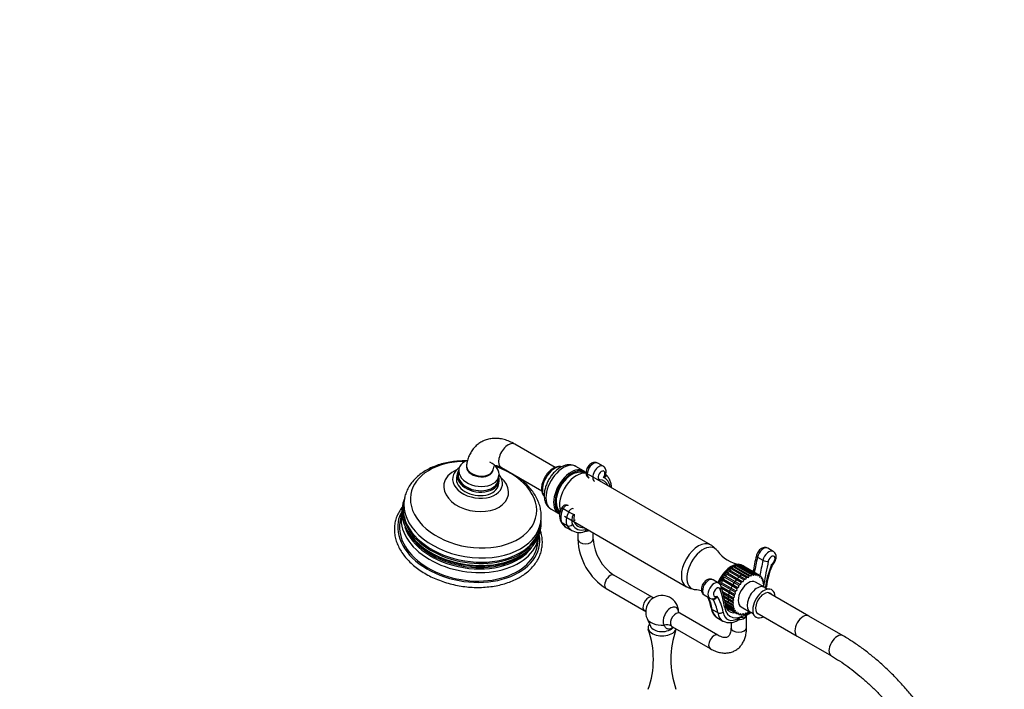
# Model space of a CAD drawing. Units: millimetres. Extents: x 0 to 1339, y 0 to 1683.
# Drawn here: x 0 to 509, y 440 to 786 of the extents above; entities that cross this region are included whole.
import ezdxf
from ezdxf import colors
from ezdxf.entities.mleader import LeaderData, LeaderLine
from ezdxf.math import Vec2, Vec3

# ---------------------------------------------------------------- set-up
doc = ezdxf.new("R2010")
doc.units = ezdxf.units.MM
doc.layers.add('DV7_Défaut', color=7, linetype='Continuous')
doc.layers.add('Défaut', color=7, linetype='Continuous')

# ---------------------------------------------------------------- blocks, each defined once
blk = doc.blocks.new('_DOT')
at = {"color": 0}
blk.add_line((0, 0), (-1, 0), dxfattribs=at)
at = {"color": 0, "const_width": 0.333}
blk.add_lwpolyline([(-0.1665, 0, 1), (0.1665, 0, 1)], format="xyb", close=True, dxfattribs=at)
blk = doc.blocks.new('SE6')
at = {"layer": 'DV7_Défaut', "color": 7, "linetype": 'Continuous'}
for p, q in [((276.72, 555.08), (255.9, 567.11)), ((248.9, 554.99), (269.73, 542.96)), ((291.27, 553.32), (287.29, 555.63)), ((301.47, 555.67), (298.64, 557.3)), ((226, 551.63), (225.69, 549.8)), ((226.92, 554.11), (226.55, 551.91)), ((247.27, 548.44), (247.63, 550.64)), ((356.94, 515.12), (293.95, 551.49)), ((247.39, 546.16), (247.7, 548)), ((198.71, 538.52), (198.34, 536.32)), ((197.23, 531.2), (196.49, 526.8)), ((274.54, 533.54), (278.52, 531.24)), ((280.82, 533.78), (283.65, 532.15)), ((281.45, 529.84), (344.44, 493.47)), ((268.86, 524.51), (269.23, 526.71)), ((280.03, 526.63), (282.86, 525)), ((282.4, 524.1), (285.23, 522.47)), ((267.5, 514.91), (268.24, 519.31)), ((288.32, 521.56), (288.32, 517.99)), ((291.96, 522), (292.29, 522.19)), ((292.5, 522.99), (292.7, 523.11)), ((296.32, 517.99), (296.32, 521.25)), ((381.2, 508.74), (384.03, 507.1)), ((389.33, 511.68), (386.5, 513.32)), ((368.44, 503.87), (368, 503.14)), ((376.92, 498.97), (368.44, 503.87)), ((368.99, 504.13), (377.48, 499.23)), ((369.83, 504.44), (369.41, 503.89)), ((378.31, 499.54), (369.83, 504.44)), ((370.37, 504.58), (378.85, 499.68)), ((371.16, 504.7), (370.81, 504.33)), ((379.65, 499.8), (371.16, 504.7)), ((371.67, 504.72), (380.15, 499.82)), ((372.4, 504.65), (372.15, 504.44)), ((380.89, 499.75), (372.4, 504.65)), ((372.86, 504.54), (381.34, 499.64)), ((373.73, 504.27), (373.38, 504.48)), ((373.5, 504.28), (373.41, 504.22)), ((381.99, 499.38), (373.5, 504.28)), ((382.17, 499.29), (373.68, 504.19)), ((326.81, 488), (307.05, 499.41)), ((363.16, 498.98), (363.08, 498.23)), ((371.64, 494.08), (363.16, 498.98)), ((364.17, 499.74), (363.62, 499.61)), ((363.62, 499.61), (372.1, 494.72)), ((364.35, 500.52), (364.17, 499.74)), ((365.2, 499.15), (364.17, 499.74)), ((372.84, 495.63), (364.35, 500.52)), ((365.38, 501.08), (364.86, 501.09)), ((364.86, 501.09), (373.34, 496.19)), ((365.66, 501.88), (365.38, 501.08)), ((366.4, 500.49), (365.38, 501.08)), ((374.14, 496.98), (365.66, 501.88)), ((366.66, 502.22), (366.2, 502.36)), ((366.2, 502.36), (374.68, 497.46)), ((367.03, 503.01), (366.66, 502.22)), ((367.68, 501.63), (366.66, 502.22)), ((375.52, 498.11), (367.03, 503.01)), ((367.59, 503.38), (376.07, 498.48)), ((376.47, 498.22), (376.92, 498.97)), ((377.48, 499.23), (377.79, 498.85)), ((377.79, 498.85), (378.31, 499.54)), ((378.85, 499.68), (379.08, 499.2)), ((379.08, 499.2), (379.65, 499.8)), ((380.15, 499.82), (380.28, 499.24)), ((380.28, 499.24), (380.89, 499.75)), ((381.34, 499.64), (381.37, 498.99)), ((381.37, 498.99), (381.99, 499.38)), ((382.38, 499.15), (382.31, 498.45)), ((382.31, 498.45), (382.93, 498.72)), ((382.93, 498.72), (382.37, 499.04)), ((361.04, 495.35), (358.21, 496.99)), ((361.24, 495.52), (361.32, 495.17)), ((369.73, 490.62), (361.24, 495.52)), ((362.14, 496.6), (361.56, 496.23)), ((361.56, 496.23), (370.05, 491.33)), ((362.41, 494.31), (361.8, 494.66)), ((362.11, 497.29), (362.14, 496.6)), ((370.59, 492.4), (362.11, 497.29)), ((363.17, 496.01), (362.14, 496.6)), ((362.43, 493.49), (369.3, 489.53)), ((363.08, 498.23), (362.51, 497.98)), ((362.51, 497.98), (370.99, 493.08)), ((364.11, 497.64), (363.08, 498.23)), ((371.57, 493.33), (371.64, 494.08)), ((372.1, 494.72), (372.66, 494.84)), ((372.66, 494.84), (372.84, 495.63)), ((373.34, 496.19), (373.86, 496.18)), ((373.86, 496.18), (374.14, 496.98)), ((374.68, 497.46), (375.15, 497.32)), ((375.15, 497.32), (375.52, 498.11)), ((376.07, 498.48), (376.47, 498.22)), ((384.75, 493.15), (380.16, 495.8)), ((383.24, 498.37), (383.08, 497.63)), ((383.08, 497.63), (383.67, 497.76)), ((383.67, 497.76), (383.17, 498.05)), ((383.9, 497.31), (383.64, 496.56)), ((383.64, 496.56), (384.19, 496.56)), ((384.19, 496.56), (383.73, 496.82)), ((384.33, 496.02), (383.98, 495.28)), ((383.98, 495.28), (384.47, 495.14)), ((384.47, 495.14), (384.03, 495.39)), ((384.52, 494.52), (384.1, 493.82)), ((384.1, 493.82), (384.52, 493.54)), ((303.05, 492.48), (322.63, 481.18)), ((353.71, 489.19), (356.54, 487.56)), ((369.06, 488.81), (362.74, 492.45)), ((363.15, 490.96), (368.77, 487.72)), ((368.62, 487.01), (363.39, 490.03)), ((368.96, 486.61), (363.45, 489.79)), ((363.72, 488.7), (368.47, 485.96)), ((369.3, 488.29), (369.06, 488.81)), ((369.3, 489.53), (369.86, 490)), ((369.86, 490), (369.73, 490.62)), ((370.05, 491.33), (370.63, 491.7)), ((370.63, 491.7), (370.59, 492.4)), ((370.99, 493.08), (371.57, 493.33)), ((407.75, 478.28), (386.81, 490.37)), ((358.18, 487.01), (357.83, 487.22)), ((368.42, 485.29), (363.93, 487.88)), ((368.84, 485.01), (363.94, 487.84)), ((364.22, 486.73), (368.42, 484.31)), ((368.47, 483.69), (364.36, 486.06)), ((364.55, 485.16), (368.61, 482.81)), ((368.75, 482.27), (364.66, 484.64)), ((364.79, 483.97), (369.04, 481.52)), ((369.27, 481.06), (364.87, 483.61)), ((368.84, 485.01), (368.42, 485.29)), ((368.42, 484.31), (368.84, 485.01)), ((368.47, 485.96), (368.96, 486.61)), ((368.96, 483.55), (368.47, 483.69)), ((368.61, 482.81), (368.96, 483.55)), ((368.96, 486.61), (368.62, 487.01)), ((368.77, 487.72), (369.3, 488.29)), ((360.79, 468.38), (341.04, 479.79)), ((357.83, 481.71), (360.66, 480.08)), ((364.98, 483.18), (369.69, 480.46)), ((370.01, 480.11), (365.03, 482.99)), ((365.07, 482.84), (370.56, 479.67)), ((365.07, 482.83), (370.77, 479.54)), ((369.3, 482.26), (368.75, 482.27)), ((369.04, 481.52), (369.3, 482.26)), ((369.86, 481.2), (369.27, 481.06)), ((369.69, 480.46), (369.86, 481.2)), ((370.63, 480.38), (370.01, 480.11)), ((370.56, 479.67), (370.63, 480.38)), ((371.57, 479.84), (370.95, 479.44)), ((371.05, 479.5), (371.6, 479.19)), ((371.6, 479.19), (371.57, 479.84)), ((372.66, 479.59), (372.05, 479.08)), ((372.3, 479.29), (372.79, 479.01)), ((372.79, 479.01), (372.66, 479.59)), ((372.78, 483.03), (377.38, 480.37)), ((373.86, 479.63), (373.29, 479.03)), ((373.65, 479.4), (374.09, 479.15)), ((374.09, 479.15), (373.86, 479.63)), ((375.15, 479.98), (374.63, 479.29)), ((375.04, 479.84), (375.46, 479.6)), ((375.46, 479.6), (375.15, 479.98)), ((375.52, 472.27), (375.52, 478.35)), ((376.47, 480.61), (376.02, 479.86)), ((376.38, 479.3), (376.76, 479.52)), ((376.45, 480.58), (376.87, 480.35)), ((376.87, 480.35), (376.47, 480.61)), ((376.8, 480.21), (377.18, 480.43)), ((380.81, 479.98), (401.75, 467.89)), ((425.38, 468.11), (407.75, 478.28)), ((324.12, 477.07), (325.86, 473.03)), ((360.5, 477.31), (363.33, 475.68)), ((367.52, 474.95), (367.52, 472.27)), ((371.11, 476.25), (371.48, 476.47)), ((371.52, 477.17), (371.9, 477.38)), ((337.2, 472.76), (356.79, 461.45)), ((401.75, 467.89), (419.38, 457.71))]:
    blk.add_line(p, q, dxfattribs=at)
for centre, radius, start, end in [((230.96, 544.51), 10.45, 122.4172, 122.942), ((240.72, 542.91), 10.42, 38.1071, 38.6942), ((217.67, 531.3), 20.36, 156.8915, 172.7717), ((286.04, 537.58), 8.95, 181.7565, 220.2157), ((286.88, 530.13), 7.93, 148.5692, 202.2372), ((252.51, 526.16), 16.9, 351.7791, 4.7083), ((285.78, 530.24), 6.97, 206.5312, 240.6746), ((289.17, 529.42), 7.94, 238.2072, 289.9415), ((247.62, 528.8), 22.52, 298.4436, 333.5079), ((320.36, 519.48), 32.07, 182.665, 237.335), ((320.48, 519.55), 24.21, 183.6956, 236.3044), ((374.23, 521.5), 16.66, 215.0296, 261.8586), ((553.23, 469.75), 177.14, 167.0379, 169.83), ((432.5, 486.85), 47.17, 158.7041, 171.9538), ((389.8, 503.7), 1.27, 127.2153, 166.4727), ((278.89, 467.71), 87.43, 10.5623, 17.2389), ((331.92, 480.43), 8.5, 359.9444, 125.9052), ((347.53, 475.21), 16.77, 73.5348, 84.9886), ((387.36, 496.09), 3.87, 232.0717, 267.5857), ((365.78, 496.53), 20.25, 348.9854, 351.2507), ((339.58, 479.9), 17.86, 8.2659, 28.009), ((357.91, 489.48), 2.31, 234.6122, 280.6203), ((331.92, 480.43), 8.5, 174.0948, 203.322), ((363.95, 483.15), 6.73, 185.8023, 241.4389), ((378.94, 475.99), 4.18, 127.7568, 151.4323), ((365.78, 496.53), 20.25, 302.8441, 306.2176), ((376.1, 476.61), 3.92, 32.3155, 67.8613), ((366.78, 482.43), 7.55, 244.2584, 304.9994), ((280.51, 455.93), 46.9, 340.7661, 19.2501), ((383.46, 455.9), 47.02, 160.7617, 199.1668)]:
    blk.add_arc(centre, radius, start, end, dxfattribs=at)
for centre, major_axis, ratio, start_param, end_param in [((252.4, 561.05), (3.5, 6.06), 0.57735, 0, 3.141593), ((234.5, 535.8), (-32.41, 5.43), 0.668835, 0, 4.464412), ((234.5, 535.8), (-32.41, 5.43), 0.668835, 4.960366, 6.283185), ((236.54, 547.98), (-12.82, 2.15), 0.668835, 5.645573, 6.283185), ((237.28, 552.38), (10.36, -1.73), 0.668835, 2.287413, 6.283185), ((237.71, 554.95), (6.9, -1.16), 0.668835, 3.141593, 6.283185), ((237.77, 555.32), (-6.9, 1.16), 0.668835, 0, 3.141467), ((237.77, 555.32), (-6.9, 1.16), 0.668835, 6.279118, 6.283185), ((237.28, 552.38), (10.36, -1.73), 0.668835, 0, 1.119045), ((276.41, 547.18), (4.5, 7.79), 0.57735, 0.234214, 2.896229), ((280.91, 544.58), (6.37, 11.04), 0.57735, 0, 3.141593), ((284.9, 542.28), (6.38, 11.04), 0.57735, 0, 3.141593), ((296.39, 553.41), (2.25, 3.9), 0.57735, 0, 3.141593), ((299.22, 551.77), (2.25, 3.9), 0.57735, 0.002356, 3.14234), ((235.83, 543.75), (-16.66, 2.79), 0.668835, 0, 3.955573), ((235.83, 543.75), (-16.66, 2.79), 0.668835, 5.469205, 6.283185), ((236.54, 547.98), (-12.82, 2.15), 0.668835, 0, 3.779205), ((236.54, 547.98), (-10.85, 1.82), 0.668835, 0, 3.141593), ((236.85, 549.81), (-10.85, 1.82), 0.668835, 0, 3.436211), ((236.91, 550.18), (-10.36, 1.73), 0.668835, 0, 3.141593), ((236.91, 550.18), (10.36, -1.73), 0.668835, 3.141593, 6.283185), ((236.85, 549.81), (-10.85, 1.82), 0.668835, 5.988567, 6.283185), ((285.25, 542.08), (6.12, 10.61), 0.57735, 0.299598, 2.760142), ((285.25, 542.08), (5.75, 9.96), 0.57735, 0.36746, 2.806516), ((287.7, 540.67), (6.25, 10.83), 0.57735, 0.177689, 2.694994), ((285.25, 542.08), (6.12, 10.61), 0.57735, 0, 0.299598), ((284.9, 542.28), (6.38, 11.04), 0.57735, 6.074964, 6.283185), ((285.25, 542.08), (6.12, 10.61), 0.57735, 6.255058, 6.283185), ((300.63, 550.96), (-1.25, -2.17), 0.57735, 1.424753, 6.563223), ((294.18, 536.12), (-7.86, -13.62), 0.57735, 2.566698, 3.185884), ((295.15, 536.36), (-6.75, -11.69), 0.57735, 2.754276, 3.42163), ((233.51, 529.9), (35.47, -5.94), 0.668835, 3.032759, 6.283185), ((233.97, 532.62), (-35.26, 5.9), 0.668835, 0.00285, 3.141593), ((233.6, 530.42), (-35.26, 5.9), 0.668835, 0, 0.297645), ((281.89, 533.34), (1.77, -0.92), 0.061443, 3.141669, 4.09557), ((282.11, 533.25), (-1.2, -2.09), 0.57735, 3.141593, 4.787712), ((232.74, 525.26), (-35.51, 5.95), 0.668835, 0, 3.141593), ((232, 520.85), (-36.49, 6.11), 0.668835, 6.056451, 6.283185), ((233.38, 529.09), (-35.8, 5.99), 0.668835, 0.047586, 3.166406), ((232.74, 525.26), (-35.51, 5.95), 0.668835, 6.253265, 6.283185), ((233.6, 530.42), (-35.26, 5.9), 0.668835, 0.297645, 2.862553), ((285.25, 542.08), (6.12, 10.61), 0.57735, 2.760142, 3.132535), ((284.9, 542.28), (6.38, 11.04), 0.57735, 3.141593, 3.216883), ((284.9, 532.09), (-3.81, -6.59), 0.57735, 4.787712, 5.937186), ((287.73, 530.46), (-3.81, -6.59), 0.57735, 4.787712, 5.937186), ((284.94, 531.61), (-1.2, -2.09), 0.57735, 3.141078, 4.787712), ((284.72, 531.7), (1.77, -0.92), 0.061443, 4.09557, 5.666366), ((289.14, 529.64), (-2.81, -4.86), 0.57735, 4.787712, 5.937186), ((266.33, 520.37), (14.38, 24.9), 0.57735, -0.985346, -0.834486), ((232, 520.85), (-36.49, 6.11), 0.668835, 0, 3.368327), ((232, 520.85), (-35.51, 5.95), 0.668835, 0, 3.141593), ((232.94, 526.49), (34.6, -5.79), 0.668835, 3.474299, 5.960513), ((233.6, 530.42), (-35.26, 5.9), 0.668835, 2.862553, 3.141593), ((233.51, 529.9), (35.47, -5.94), 0.668835, 0, 0.108834), ((233.97, 532.62), (-35.26, 5.9), 0.668835, 3.141593, 3.157071), ((281.31, 528.07), (1.77, 0.94), 0.768109, 3.123564, 3.588797), ((290.89, 538.8), (8.48, 14.69), 0.57735, 2.795594, 3.141593), ((284.14, 526.43), (1.77, 0.94), 0.768109, 3.588797, 5.159593), ((293.72, 537.16), (8.48, 14.69), 0.57735, 2.795594, 3.115749), ((295.13, 536.35), (7.48, 12.96), 0.57735, 2.795594, 3.675601), ((295.15, 536.36), (-6.75, -11.69), 0.57735, -0.412741, 0.387317), ((233.06, 527.19), (-34.52, 5.78), 0.668835, 0.572697, 2.561941), ((232.74, 525.26), (-35.51, 5.95), 0.668835, 3.141593, 3.164777), ((293.72, 537.16), (8.48, 14.69), 0.57735, 3.115749, 3.141593), ((291.29, 523.92), (-1, 1.73), 0.57735, 3.141593, 3.926991), ((292.32, 524.52), (-4, 0), 0.57735, 1.56687, 2.057719), ((292.32, 517.99), (4, 0), 0.57735, 3.142144, 6.283185), ((292.32, 517.99), (4, 0), 0.57735, 0, 0.00306), ((350.69, 504.3), (6.25, 10.83), 0.57735, 0.000333, 3.138801), ((353.14, 502.89), (-6, -10.39), 0.57735, 2.870527, 6.283185), ((473.94, 529.55), (-68.57, -118.76), 0.57735, -1.081961, -1.016201), ((382.56, 509.04), (1.95, -0.45), 0.383425, 3.142022, 4.037094), ((384.25, 509.42), (-2.25, -3.9), 0.57735, 3.141593, 5.201225), ((387.08, 507.79), (-2.25, -3.9), 0.57735, 3.144943, 5.201225), ((388.49, 506.97), (-1.25, -2.17), 0.57735, 0.776136, 5.201225), ((367.63, 494.52), (-5.75, -9.96), 0.57735, 3.141593, 4.937866), ((367.98, 494.31), (-5.75, -9.96), 0.57735, 3.009621, 4.944166), ((367.98, 494.31), (5.7, 9.87), 0.57735, 0.659936, 0.729323), ((367.98, 494.31), (5.7, 9.87), 0.57735, 0.485403, 0.55479), ((367.98, 494.31), (5.7, 9.87), 0.57735, 0.31087, 0.380258), ((367.98, 494.31), (5.7, 9.87), 0.57735, 0.136337, 0.205725), ((367.98, 494.31), (-5.7, -9.87), 0.57735, 3.141593, 3.172784), ((476.77, 527.92), (-68.57, -118.76), 0.57735, -1.081961, -1.01618), ((385.39, 507.41), (1.95, -0.45), 0.383425, 4.037094, 5.60789), ((478.18, 527.11), (-67.57, -117.03), 0.57735, -1.081961, -0.983946), ((410.59, 502.49), (-18.2, -31.53), 0.57735, 4.960918, 5.326513), ((305.05, 495.94), (2, 3.46), 0.57735, 0, 3.141593), ((367.98, 494.31), (5.7, 9.87), 0.57735, 1.358067, 1.427455), ((367.98, 494.31), (5.7, 9.87), 0.57735, 1.183534, 1.252922), ((367.98, 494.31), (5.7, 9.87), 0.57735, 1.009001, 1.078389), ((373.64, 491.05), (5.42, 9.4), 0.57735, 0.787507, 2.541968), ((367.98, 494.31), (5.7, 9.87), 0.57735, 0.834468, 0.903856), ((376.47, 489.41), (5.7, 9.87), 0.57735, 0.659936, 0.729323), ((376.47, 489.41), (5.7, 9.87), 0.57735, 0.485403, 0.55479), ((376.47, 489.41), (5.7, 9.87), 0.57735, 0.31087, 0.380258), ((376.47, 489.41), (5.7, 9.87), 0.57735, 0.136337, 0.205725), ((376.47, 489.41), (-5.7, -9.87), 0.57735, 3.103397, 3.172784), ((376.47, 489.41), (5.7, 9.87), 0.57735, -0.212729, -0.143341), ((355.96, 493.09), (2.25, 3.9), 0.57735, 0, 3.141593), ((358.79, 491.46), (2.25, 3.9), 0.57735, 0.000769, 3.144812), ((367.98, 494.31), (-5.7, -9.87), 0.57735, -1.43446, -1.365072), ((360.48, 493.03), (-1.91, -0.6), 0.720869, 2.157029, 3.142515), ((367.98, 494.31), (5.7, 9.87), 0.57735, 1.5326, 1.601988), ((376.47, 489.41), (-3.69, -6.39), 0.57735, 3.141593, 6.283185), ((376.47, 489.41), (5.7, 9.87), 0.57735, 1.358067, 1.427455), ((376.47, 489.41), (5.7, 9.87), 0.57735, 1.183534, 1.252922), ((376.47, 489.41), (5.7, 9.87), 0.57735, 1.009001, 1.078389), ((376.47, 489.41), (5.7, 9.87), 0.57735, 0.834468, 0.903856), ((381.07, 486.76), (-3.69, -6.39), 0.57735, 3.088345, 6.283185), ((376.47, 489.41), (5.7, 9.87), 0.57735, -0.387262, -0.317874), ((376.47, 489.41), (5.7, 9.87), 0.57735, -0.561795, -0.492407), ((383, 494.99), (1.98, -0.31), 0.455616, -0.790008, -0.705717), ((374.35, 490.64), (7.25, 12.56), 0.57735, -1.018234, -0.978807), ((478.18, 527.11), (-67.57, -117.03), 0.57735, -0.980655, -0.978807), ((376.47, 489.41), (5.7, 9.87), 0.57735, -0.736328, -0.66694), ((376.47, 489.41), (5.7, 9.87), 0.57735, -0.866969, -0.841473), ((324.81, 484.54), (-2, -3.46), 0.57735, 3.143027, 6.004007), ((353.14, 502.89), (-6, -10.39), 0.57735, 0, 0.271528), ((360.21, 490.64), (1.25, 2.17), 0.57735, -0.488836, 3.936253), ((338.1, 460.63), (18.2, 31.53), 0.57735, 5.669061, 6.034656), ((270.51, 407.21), (67.57, 117.03), 0.57735, -0.591989, -0.488836), ((376.47, 489.41), (-5.7, -9.87), 0.57735, -1.259927, -1.190539), ((376.47, 489.41), (-5.7, -9.87), 0.57735, -1.43446, -1.365072), ((376.47, 489.41), (5.7, 9.87), 0.57735, 1.5326, 1.601988), ((384.55, 484.75), (-4.09, -7.08), 0.57735, 2.394591, 6.283185), ((384.55, 484.75), (-3.09, -5.35), 0.57735, 2.901359, 6.283185), ((383.82, 493.73), (-1.98, 0.27), 0.4705, 2.428342, 3.142368), ((327.44, 483.02), (-2.83, -4.91), 0.57735, 4.053331, 5.371447), ((327.44, 483.02), (-2.83, -4.91), 0.57735, 4.013537, 4.053331), ((333.86, 463.08), (17.2, 29.8), 0.57735, 5.669061, 5.952217), ((336.69, 461.45), (17.2, 29.8), 0.57735, 5.669061, 5.985102), ((362.87, 483.37), (-1.97, -0.37), 0.677555, 2.238886, 3.141091), ((376.47, 489.41), (-5.7, -9.87), 0.57735, -0.910861, -0.841473), ((376.47, 489.41), (-5.7, -9.87), 0.57735, -0.736328, -0.66694), ((376.47, 489.41), (-5.7, -9.87), 0.57735, -1.085394, -1.016006), ((319.24, 477.76), (-4.16, -2.77), 0.784884, 3.13883, 3.513196), ((336.4, 477.85), (-2.83, -4.91), 0.57735, 2.41437, 6.004007), ((339.04, 476.32), (-2, -3.46), 0.57735, 3.141593, 6.004007), ((359.22, 482.79), (1.97, 0.32), 0.667305, 3.145563, 3.825371), ((367.28, 489.05), (6.78, 11.74), 0.57735, 2.527469, 3.141593), ((362.05, 481.16), (1.97, 0.32), 0.667305, 3.825371, 5.396168), ((370.11, 487.42), (6.78, 11.74), 0.57735, 2.527469, 3.141593), ((371.52, 486.6), (5.78, 10.01), 0.57735, 2.527469, 3.926991), ((374.35, 490.64), (7.25, 12.56), 0.57735, 2.549603, 4.067004), ((370.11, 493.09), (6.25, 10.83), 0.57735, 3.37645, 3.564255), ((372.93, 491.46), (6.25, 10.83), 0.57735, 3.142038, 3.564255), ((376.47, 489.41), (-5.7, -9.87), 0.57735, -0.561795, -0.492407), ((376.47, 489.41), (-5.7, -9.87), 0.57735, -0.387262, -0.317874), ((376.47, 489.41), (-5.7, -9.87), 0.57735, -0.212729, -0.143341), ((376.47, 489.41), (5.7, 9.87), 0.57735, 3.103397, 3.172784), ((376.47, 489.41), (-5.7, -9.87), 0.57735, 0.136337, 0.205725), ((376.47, 489.41), (-5.7, -9.87), 0.57735, 0.31087, 0.380258), ((376.47, 489.41), (-5.7, -9.87), 0.57735, 0.485403, 0.55479), ((376.47, 489.41), (-5.7, -9.87), 0.57735, 0.659936, 0.729323), ((374.35, 490.64), (7.25, 12.56), 0.57735, 4.097477, 4.156152), ((375.38, 481.03), (-1, 1.73), 0.57735, 3.136632, 3.926991), ((375.76, 481.25), (-1, 1.73), 0.57735, 3.141409, 3.926991), ((376.47, 489.41), (-5.7, -9.87), 0.57735, 0.834468, 0.866969), ((381.07, 486.76), (-3.69, -6.39), 0.57735, 0, 0.055945), ((384.55, 484.75), (-3.09, -5.35), 0.57735, 0, 0.240234), ((404.75, 473.08), (-3, -5.2), 0.57735, 3.141593, 6.283185), ((404.75, 473.08), (-3, -5.2), 0.57735, 3.141593, 6.283185), ((331.92, 478.19), (8.04, 0), 0.57735, 3.385545, 4.833963), ((331.92, 472.27), (7.25, 0), 0.57735, 2.690207, 6.139863), ((333.47, 469.55), (4.16, 2.77), 0.784884, 0.371604, 1.212672), ((370.11, 487.42), (6.78, 11.74), 0.57735, 3.141593, 3.158344), ((370.11, 477.98), (-1, 1.73), 0.57735, 3.145128, 3.926991), ((370.48, 478.2), (-1, 1.73), 0.57735, 3.141593, 3.926991), ((371.52, 478.8), (-4, 0), 0.57735, 1.56687, 2.356194), ((371.52, 478.8), (-4, 0), 0.57735, 2.356194, 2.786773), ((384.55, 484.75), (-4.09, -7.08), 0.57735, 0, 0.747001), ((331.92, 473.9), (-6.25, 0), 0.57735, 0.243952, 2.758959), ((358.79, 464.92), (-2, -3.46), 0.57735, 3.148562, 6.283185), ((371.52, 472.27), (4, 0), 0.57735, 3.141593, 6.283185), ((422.38, 462.91), (-3, -5.2), 0.57735, 3.142065, 6.283149), ((358.79, 464.92), (-2, -3.46), 0.57735, 0, 0.000455)]:
    blk.add_ellipse(centre, major_axis=major_axis, ratio=ratio, start_param=start_param, end_param=end_param, dxfattribs=at)
for points, knots in [([(255.9, 567.11), (255.36, 567.41), (254.07, 568.11), (251.69, 569.11), (249.04, 569.81), (246.49, 570.11), (244.05, 570.05), (241.64, 569.59), (239.33, 568.72), (237.27, 567.51), (235.46, 565.99), (233.93, 564.2), (232.67, 562.16), (231.69, 559.91), (231.13, 557.92), (230.93, 556.82), (230.87, 556.48)], [0, 0, 0, 0, 0.048062, 0.135564, 0.222679, 0.298024, 0.370839, 0.449474, 0.525334, 0.599109, 0.671874, 0.744446, 0.817949, 0.893377, 0.97144, 1, 1, 1, 1]), ([(230.76, 558.42), (230.68, 558.43), (229.37, 558.45), (226.81, 558.39), (223.17, 558.01), (219.63, 557.35), (216.25, 556.4), (213.05, 555.18), (210.07, 553.69), (207.37, 551.94), (204.97, 549.95), (202.91, 547.75), (201.21, 545.37), (199.92, 542.86), (199.07, 540.49), (198.84, 539.09), (198.74, 538.44)], [0, 0, 0, 0, 0.004553, 0.084013, 0.163607, 0.243364, 0.323294, 0.403367, 0.483467, 0.563389, 0.642854, 0.721537, 0.799153, 0.875561, 0.950842, 1, 1, 1, 1]), ([(244.68, 554.17), (244.72, 554.37), (244.81, 554.87), (245.04, 555.52), (245.28, 555.92), (245.41, 556.04), (245.38, 556.02), (245.43, 556.05), (245.75, 556.09), (246.39, 556.02), (247.32, 555.77), (248.25, 555.35), (248.77, 555.06), (248.9, 554.99)], [0, 0, 0, 0, 0.050611, 0.146036, 0.243695, 0.34854, 0.472797, 0.587146, 0.687371, 0.780375, 0.878225, 0.973852, 1, 1, 1, 1]), ([(251.37, 553.59), (250.53, 553.99), (248.56, 554.87), (246.47, 555.63), (245.24, 556.03), (245.2, 556.04)], [0, 0, 0, 0, 0.424268, 0.980276, 1, 1, 1, 1]), ([(279.85, 555.41), (279.58, 555.48), (278.87, 555.56), (277.71, 555.47), (276.34, 555.01), (274.97, 554.22), (273.63, 553.1), (272.41, 551.72), (271.35, 550.15), (270.51, 548.45), (269.91, 546.7), (269.6, 544.95), (269.6, 543.27), (269.92, 541.79), (270.45, 540.76), (270.87, 540.22), (271.03, 540.06)], [0, 0, 0, 0, 0.0448623, 0.1141623, 0.1868318, 0.2631261, 0.3412211, 0.4192822, 0.4970848, 0.5748773, 0.6529778, 0.731746, 0.8115739, 0.8924062, 0.9618614, 1, 1, 1, 1]), ([(287.31, 555.57), (286.95, 555.78), (286.22, 556.19), (284.78, 556.5), (283.2, 556.5), (281.56, 556.15), (279.89, 555.46), (278.22, 554.43), (276.62, 553.07), (275.14, 551.45), (273.83, 549.63), (272.73, 547.66), (271.87, 545.59), (271.28, 543.48), (270.99, 541.38), (271.02, 539.4), (271.38, 537.62), (272.01, 536.09), (272.9, 534.82), (273.83, 533.93), (274.44, 533.64), (274.65, 533.53)], [0, 0, 0, 0, 0.036723, 0.086923, 0.137292, 0.189506, 0.244484, 0.301931, 0.360609, 0.419257, 0.477669, 0.536001, 0.594519, 0.653465, 0.713174, 0.773872, 0.828669, 0.880846, 0.930617, 0.979013, 1, 1, 1, 1]), ([(298.6, 557.27), (298.36, 557.41), (297.88, 557.67), (296.92, 557.72), (295.94, 557.5), (294.99, 556.98), (294.1, 556.17), (293.33, 555.09), (292.79, 553.83), (292.57, 552.57), (292.68, 551.4), (293.1, 550.44), (293.64, 549.78), (294.04, 549.6), (294.16, 549.55)], [0, 0, 0, 0, 0.061673, 0.143333, 0.223702, 0.309647, 0.40431, 0.50378, 0.605194, 0.711059, 0.803202, 0.887946, 0.970171, 1, 1, 1, 1]), ([(302.78, 551.47), (302.89, 551.92), (303.04, 552.66), (302.91, 553.82), (302.48, 554.76), (301.94, 555.42), (301.55, 555.59), (301.43, 555.64)], [0, 0, 0, 0, 0.255328, 0.494205, 0.714292, 0.928164, 1, 1, 1, 1]), ([(269.26, 527.14), (269.37, 527.93), (269.55, 529.43), (269.42, 532.03), (268.91, 534.74), (268.02, 537.43), (266.75, 540.06), (265.12, 542.62), (263.14, 545.07), (260.82, 547.39), (258.67, 549.15), (257.29, 550.14), (256.83, 550.45)], [0, 0, 0, 0, 0.083497, 0.188038, 0.292917, 0.398743, 0.505918, 0.614576, 0.724591, 0.835661, 0.947423, 1, 1, 1, 1]), ([(292.69, 552.1), (292.43, 552.19), (291.59, 552.43), (290.2, 552.65), (288.46, 552.56), (286.78, 552.16), (285.71, 551.71), (285.2, 551.45)], [0, 0, 0, 0, 0.105789, 0.329168, 0.551318, 0.777975, 1, 1, 1, 1]), ([(302.6, 551.59), (302.73, 551.51), (302.83, 551.43), (302.99, 551.24), (303.03, 551.14), (303.07, 550.94), (303.07, 550.85), (303.01, 550.66), (302.96, 550.57), (302.84, 550.42), (302.76, 550.35), (302.58, 550.22), (302.48, 550.17), (302.16, 550.03), (301.93, 549.96), (301.68, 549.93)], [0, 0, 0, 0, 0.125, 0.125, 0.25, 0.25, 0.375, 0.375, 0.5, 0.5, 0.625, 0.625, 0.75, 0.75, 1, 1, 1, 1]), ([(301.68, 549.93), (301.92, 550.13), (302.14, 550.36), (302.43, 550.73), (302.51, 550.86), (302.66, 551.12), (302.73, 551.25), (302.78, 551.42), (302.79, 551.45), (302.8, 551.47)], [0, 0, 0, 0, 0.47488, 0.47488, 0.712321, 0.712321, 0.949761, 0.949761, 1, 1, 1, 1]), ([(305.83, 544.67), (305.81, 544.96), (305.69, 545.98), (305.32, 547.62), (304.52, 549.4), (303.62, 550.72), (302.99, 551.23), (302.76, 551.41)], [0, 0, 0, 0, 0.104618, 0.370275, 0.633345, 0.889631, 1, 1, 1, 1]), ([(197.5, 534.45), (197.36, 534.27), (196.67, 533.33), (195.59, 531.55), (194.52, 529.04), (193.83, 526.43), (193.54, 523.77), (193.64, 521.07), (194.13, 518.36), (195.01, 515.67), (196.26, 513.02), (197.89, 510.44), (199.86, 507.95), (202.17, 505.58), (204.78, 503.36), (207.67, 501.31), (210.81, 499.45), (214.16, 497.8), (217.7, 496.38), (221.37, 495.19), (225.16, 494.26), (229.01, 493.58), (232.89, 493.18), (236.76, 493.05), (240.58, 493.19), (244.32, 493.6), (247.92, 494.28), (251.38, 495.23), (254.6, 496.42), (256.94, 497.54), (258.06, 498.18), (258.33, 498.33)], [0, 0, 0, 0, 0.00843, 0.044654, 0.080678, 0.116525, 0.152262, 0.187972, 0.223736, 0.259635, 0.29571, 0.33196, 0.368356, 0.404854, 0.441415, 0.478005, 0.514603, 0.551194, 0.587776, 0.624349, 0.660916, 0.697481, 0.734049, 0.770625, 0.807214, 0.843819, 0.880446, 0.917094, 0.953763, 0.990441, 1, 1, 1, 1]), ([(283.31, 535.32), (283.3, 535.34), (283.09, 535.51), (282.54, 535.63), (281.82, 535.62), (281.18, 535.39), (280.56, 534.95), (280.29, 534.54), (280.12, 534.26)], [0, 0, 0, 0, 0.014609, 0.226733, 0.411511, 0.585535, 0.765291, 1, 1, 1, 1]), ([(197.81, 528.7), (197.88, 528.29), (198.1, 527.11), (198.91, 524.92), (200.19, 522.36), (201.85, 519.85), (203.86, 517.45), (206.2, 515.18), (208.83, 513.06), (211.74, 511.13), (214.88, 509.39), (218.22, 507.88), (221.72, 506.59), (225.35, 505.56), (229.07, 504.78), (232.83, 504.27), (236.61, 504.03), (240.35, 504.07), (244.01, 504.38), (247.57, 504.97), (250.98, 505.82), (254.17, 506.93), (256.67, 508.07), (257.91, 508.76), (258.35, 509.01)], [0, 0, 0, 0, 0.019914, 0.066807, 0.114022, 0.161555, 0.209346, 0.257316, 0.30539, 0.35351, 0.401634, 0.449745, 0.497839, 0.545918, 0.59399, 0.642065, 0.69015, 0.738256, 0.786392, 0.834566, 0.882783, 0.931041, 0.979324, 1, 1, 1, 1]), ([(286.88, 528.07), (286.85, 527.93), (286.8, 527.79), (286.6, 527.5), (286.45, 527.34), (286.26, 527.22)], [0, 0, 0, 0, 0.449396, 0.449396, 1, 1, 1, 1]), ([(258.33, 498.33), (258.87, 498.65), (260.19, 499.45), (262.36, 501.05), (264.54, 503.08), (266.41, 505.32), (267.9, 507.69), (269.02, 510.2), (269.74, 512.79), (270.08, 515.45), (270.02, 518.15), (269.61, 520.58), (269.18, 522.09), (268.97, 522.71)], [0, 0, 0, 0, 0.052711, 0.151851, 0.250861, 0.349518, 0.447698, 0.545339, 0.642487, 0.739313, 0.836048, 0.932901, 1, 1, 1, 1]), ([(292.5, 522.99), (292.47, 522.76), (292.41, 522.56), (292.23, 522.22), (292.11, 522.09), (291.96, 522), (291.96, 522), (291.96, 522)], [0, 0, 0, 0, 0.498625, 0.498625, 0.997249, 0.997249, 1, 1, 1, 1]), ([(292.28, 522.19), (292.3, 522.2), (292.34, 522.22), (292.34, 522.22), (292.34, 522.22)], [0, 0, 0, 0, 0.57291, 1, 1, 1, 1]), ([(359.34, 513.03), (359.33, 513.04), (358.96, 513.51), (358.21, 514.32), (357.37, 514.82), (356.92, 515.09)], [0, 0, 0, 0, 0.0209564, 0.5553473, 1, 1, 1, 1]), ([(386.47, 513.3), (386.16, 513.46), (385.62, 513.71), (384.61, 513.72), (383.64, 513.44), (382.69, 512.87), (381.81, 512.01), (381.09, 510.92), (380.74, 510.01), (380.63, 509.57), (380.61, 509.49)], [0, 0, 0, 0, 0.119478, 0.246873, 0.374417, 0.512174, 0.663478, 0.820692, 0.972215, 1, 1, 1, 1]), ([(388.98, 504.74), (389.18, 504.92), (389.64, 505.34), (390.27, 506.36), (390.75, 507.63), (390.9, 508.89), (390.71, 510.04), (390.22, 510.95), (389.69, 511.53), (389.35, 511.65), (389.3, 511.67)], [0, 0, 0, 0, 0.08865, 0.246399, 0.407841, 0.577454, 0.719578, 0.852045, 0.981803, 1, 1, 1, 1]), ([(388.47, 504.92), (388.63, 504.85), (388.77, 504.79), (388.91, 504.74), (388.95, 504.73), (388.99, 504.72), (389.01, 504.72), (389.01, 504.72)], [0, 0, 0, 0, 0.5364713, 0.5364713, 0.8047069, 0.8047069, 1, 1, 1, 1]), ([(388.53, 503.98), (388.56, 504.06), (388.57, 504.18), (388.55, 504.41), (388.54, 504.5), (388.51, 504.7), (388.49, 504.81), (388.47, 504.92)], [0, 0, 0, 0, 0.4666633, 0.4666633, 0.7333316, 0.7333316, 1, 1, 1, 1]), ([(344.43, 493.53), (344.64, 493.4), (345.27, 492.97), (346.27, 492.66), (347.03, 492.51), (347.21, 492.48)], [0, 0, 0, 0, 0.221988, 0.816016, 1, 1, 1, 1]), ([(358.19, 496.95), (357.95, 497.08), (357.47, 497.35), (356.52, 497.41), (355.54, 497.19), (354.58, 496.67), (353.69, 495.87), (352.92, 494.79), (352.37, 493.54), (352.14, 492.28), (352.25, 491.11), (352.67, 490.14), (353.21, 489.47), (353.61, 489.29), (353.75, 489.23)], [0, 0, 0, 0, 0.061052, 0.142681, 0.222879, 0.308551, 0.402926, 0.502209, 0.603412, 0.709003, 0.801183, 0.885883, 0.967997, 1, 1, 1, 1]), ([(362.39, 493.62), (362.28, 493.93), (362.05, 494.46), (361.53, 495.09), (361.14, 495.26), (361.02, 495.31)], [0, 0, 0, 0, 0.396372, 0.84475, 1, 1, 1, 1]), ([(360.22, 488.61), (360.2, 488.47), (360.17, 488.34), (360.1, 488.08), (360.05, 487.95), (359.87, 487.6), (359.72, 487.38), (359.34, 487.05), (359.12, 486.93), (358.77, 486.87), (358.65, 486.87), (358.41, 486.91), (358.29, 486.95), (358.18, 487.01)], [0, 0, 0, 0, 0.125, 0.125, 0.25, 0.25, 0.5, 0.5, 0.75, 0.75, 0.875, 0.875, 1, 1, 1, 1]), ([(358.33, 487.19), (358.43, 487.2), (358.52, 487.22), (358.74, 487.28), (358.87, 487.33), (359.12, 487.46), (359.24, 487.54), (359.47, 487.71), (359.58, 487.81), (359.89, 488.12), (360.07, 488.36), (360.22, 488.61)], [0, 0, 0, 0, 0.124416, 0.124416, 0.299533, 0.299533, 0.47465, 0.47465, 0.649766, 0.649766, 1, 1, 1, 1]), ([(327.76, 487.76), (327.77, 487.76), (327.62, 487.74), (327.15, 487.8), (326.92, 487.97), (326.83, 488.03)], [0, 0, 0, 0, 0.375319, 0.805407, 1, 1, 1, 1]), ([(366.7, 480.66), (366.49, 480.78), (366.08, 481.02), (365.53, 481.73), (365.08, 482.69), (364.92, 483.39), (364.84, 483.74)], [0, 0, 0, 0, 0.228365, 0.522041, 0.798411, 1, 1, 1, 1]), ([(322.65, 481.16), (322.65, 481.17), (322.65, 481.17), (322.6, 481.2), (322.56, 481.24), (322.45, 481.35), (322.4, 481.43), (322.33, 481.53)], [0, 0, 0, 0, 0.034663, 0.034663, 0.517331, 0.517331, 1, 1, 1, 1]), ([(322.64, 481.17), (322.64, 481.17), (322.87, 481.08), (323.21, 480.77), (323.42, 480.51), (323.4, 480.54), (323.39, 480.55)], [0, 0, 0, 0, 0.002577, 0.489909, 0.914017, 1, 1, 1, 1]), ([(341.05, 479.82), (340.9, 479.9), (340.61, 480.06), (340.38, 480.41), (340.35, 480.5), (340.35, 480.5)], [0, 0, 0, 0, 0.309976, 0.727225, 1, 1, 1, 1]), ([(366.51, 481.95), (366.37, 481.92), (366, 481.87), (365.67, 481.85), (365.47, 481.85)], [0, 0, 0, 0, 0.390272, 1, 1, 1, 1]), ([(374.35, 477.17), (374.52, 477.46), (374.69, 477.76), (375.05, 478.34), (375.24, 478.63), (375.64, 479.17), (375.86, 479.43), (376.32, 479.88), (376.55, 480.07), (376.8, 480.21)], [0, 0, 0, 0, 0.25, 0.25, 0.5, 0.5, 0.75, 0.75, 1, 1, 1, 1]), ([(337.41, 472.57), (337.4, 472.56), (337.4, 472.55), (337.3, 472.44), (337.2, 472.33), (336.91, 472.05), (336.7, 471.89), (336.28, 471.64), (336.06, 471.56), (335.75, 471.5), (335.64, 471.48), (335.44, 471.48), (335.34, 471.48), (335.05, 471.51), (334.87, 471.56), (334.52, 471.7), (334.36, 471.79), (334.05, 472), (333.91, 472.12), (333.65, 472.37), (333.53, 472.51), (333.2, 472.94), (333.02, 473.25), (332.9, 473.58)], [0, 0, 0, 0, 0.003454, 0.003454, 0.055903, 0.055903, 0.160803, 0.160803, 0.265703, 0.265703, 0.318152, 0.318152, 0.370602, 0.370602, 0.475502, 0.475502, 0.580402, 0.580402, 0.685301, 0.685301, 0.790201, 0.790201, 1, 1, 1, 1]), ([(336.56, 473.31), (336.63, 473.22), (336.71, 473.12), (336.92, 472.94), (337.04, 472.86), (337.18, 472.78), (337.19, 472.77), (337.19, 472.77)], [0, 0, 0, 0, 0.484745, 0.484745, 0.96949, 0.96949, 1, 1, 1, 1]), ([(371.48, 476.46), (371.5, 476.47), (371.53, 476.49), (371.54, 476.5), (371.54, 476.5)], [0, 0, 0, 0, 0.576152, 1, 1, 1, 1]), ([(371.9, 477.38), (372.14, 477.53), (372.38, 477.61), (372.84, 477.69), (373.05, 477.68), (373.46, 477.6), (373.65, 477.53), (374.01, 477.36), (374.18, 477.26), (374.35, 477.17)], [0, 0, 0, 0, 0.25, 0.25, 0.5, 0.5, 0.75, 0.75, 1, 1, 1, 1]), ([(337.13, 472.81), (337.14, 472.8), (337.15, 472.79), (337.19, 472.76), (337.22, 472.75)], [0, 0, 0, 0, 0.4406982, 1, 1, 1, 1]), ([(356.79, 461.45), (357.24, 461.2), (358.34, 460.6), (360.37, 459.78), (362.62, 459.26), (364.77, 459.13), (366.8, 459.35), (368.74, 459.96), (370.52, 460.95), (372.05, 462.25), (373.31, 463.82), (374.3, 465.64), (375.01, 467.69), (375.44, 469.96), (375.5, 471.42), (375.52, 472.27)], [0, 0, 0, 0, 0.047513, 0.135826, 0.223875, 0.300743, 0.375052, 0.454641, 0.531654, 0.607354, 0.682923, 0.759876, 0.839348, 0.92174, 1, 1, 1, 1]), ([(367.52, 472.27), (367.51, 471.95), (367.5, 471.19), (367.32, 469.98), (366.96, 468.89), (366.52, 468.12), (366.05, 467.63), (365.57, 467.35), (364.91, 467.18), (364.04, 467.18), (362.95, 467.39), (361.8, 467.83), (361.1, 468.22), (360.79, 468.38)], [0, 0, 0, 0, 0.050061, 0.145095, 0.239951, 0.336054, 0.437717, 0.555594, 0.661099, 0.756368, 0.847626, 0.944707, 1, 1, 1, 1]), ([(499.09, 340.43), (499.08, 341.49), (499.06, 344.09), (498.79, 348.89), (498.21, 354.53), (497.33, 360.31), (496.18, 366.15), (494.75, 372.05), (493.05, 377.97), (491.1, 383.91), (488.89, 389.83), (486.43, 395.72), (483.75, 401.55), (480.83, 407.31), (477.71, 412.97), (474.38, 418.52), (470.86, 423.93), (467.16, 429.18), (463.3, 434.26), (459.29, 439.15), (455.14, 443.82), (450.86, 448.27), (446.48, 452.47), (442, 456.4), (437.44, 460.07), (432.85, 463.42), (428.72, 466.13), (426.4, 467.51), (425.38, 468.11)], [0, 0, 0, 0, 0.02116, 0.061102, 0.101021, 0.140915, 0.180778, 0.22061, 0.260411, 0.300183, 0.339932, 0.37966, 0.419372, 0.459073, 0.498768, 0.538463, 0.578161, 0.617867, 0.657585, 0.697322, 0.737082, 0.77687, 0.81669, 0.856547, 0.896444, 0.936383, 0.976362, 1, 1, 1, 1]), ([(419.38, 457.71), (420.18, 457.24), (422.17, 456.07), (425.79, 453.7), (429.96, 450.68), (434.13, 447.34), (438.25, 443.72), (442.31, 439.84), (446.29, 435.71), (450.17, 431.34), (453.93, 426.76), (457.56, 421.98), (461.04, 417.03), (464.35, 411.92), (467.48, 406.68), (470.42, 401.32), (473.15, 395.89), (475.67, 390.39), (477.95, 384.85), (479.99, 379.3), (481.79, 373.75), (483.34, 368.25), (484.62, 362.8), (485.65, 357.43), (486.4, 352.17), (486.89, 347.08), (487.07, 343.08), (487.09, 341.04), (487.09, 340.43)], [0, 0, 0, 0, 0.020954, 0.060983, 0.101048, 0.141151, 0.181293, 0.221476, 0.261697, 0.301953, 0.342239, 0.38255, 0.422881, 0.463226, 0.50358, 0.543936, 0.584288, 0.624629, 0.664952, 0.705253, 0.745526, 0.785764, 0.825963, 0.866117, 0.906225, 0.946283, 0.986292, 1, 1, 1, 1])]:
    blk.add_open_spline(points, degree=3, knots=knots, dxfattribs=at)
blk.add_open_spline([(292.7, 523.11), (292.79, 523.16), (292.87, 523.2), (292.95, 523.23)], degree=3, dxfattribs=at)

msp = doc.modelspace()

# ---------------------------------------------------------------- block references
at = {"layer": 'Défaut'}
msp.add_blockref('SE6', (0, 0), dxfattribs=at)

# ---------------------------------------------------------------- leaders
at = {"layer": 'Défaut', "color": 7, "linetype": 'Continuous'}
ml = msp.add_multileader_mtext('Standard', dxfattribs=at)
ml.set_content('{\\pxsm0.9;\\fSolid Edge ISO|b1||i0||c0|p34;\\W1.;26/10/2017\\P}', color=256)
ml.set_leader_properties()
ml.set_arrow_properties(name='DOT')
ml.build(insert=Vec2(0, 0))
ml.multileader.update_dxf_attribs({"leader_type": 0, "dogleg_length": 0, "arrow_head_size": 12})
ctx = ml.context
ctx.base_point, ctx.char_height, ctx.arrow_head_size, ctx.landing_gap_size = Vec3(1035.96, 1675.79), 12, 12, 4.2
notes = []
notes.append((ctx, [(0, (0, 0, 0), (0, 0), (1, 0), 1, [])]))
ctx.mtext.insert = Vec3(1037.96, 1681.91)
ml = msp.add_multileader_mtext('Standard', dxfattribs=at)
ml.set_content('{\\pxsm0.9;\\fArial|b1||i0||c0|p34;\\W1.;14B/US\\P}', color=256)
ml.set_leader_properties()
ml.set_arrow_properties(name='DOT')
ml.build(insert=Vec2(0, 0))
ml.multileader.update_dxf_attribs({"leader_type": 0, "dogleg_length": 0, "arrow_head_size": 12})
ctx = ml.context
ctx.base_point, ctx.char_height, ctx.arrow_head_size, ctx.landing_gap_size = Vec3(316.83, 1675.61), 12, 12, 4.2
notes.append((ctx, [(0, (0, 0, 0), (0, 0), (1, 0), 1, [])]))
ctx.mtext.insert = Vec3(318.83, 1681.72)
for ctx, leaders in notes:
    for number, flags, end, landing, length, lines in leaders:
        leader = LeaderData()
        leader.index, (leader.has_last_leader_line, leader.has_dogleg_vector, leader.attachment_direction) = number, flags
        leader.last_leader_point, leader.dogleg_vector, leader.dogleg_length = Vec3(end), Vec3(landing), length
        for number, points, colour, breaks in lines:
            line = LeaderLine()
            line.index, line.vertices, line.color, line.breaks = number, Vec3.list(points), colors.encode_raw_color(colour), breaks
            leader.lines.append(line)
        ctx.leaders.append(leader)

doc.saveas('drawing.dxf')
